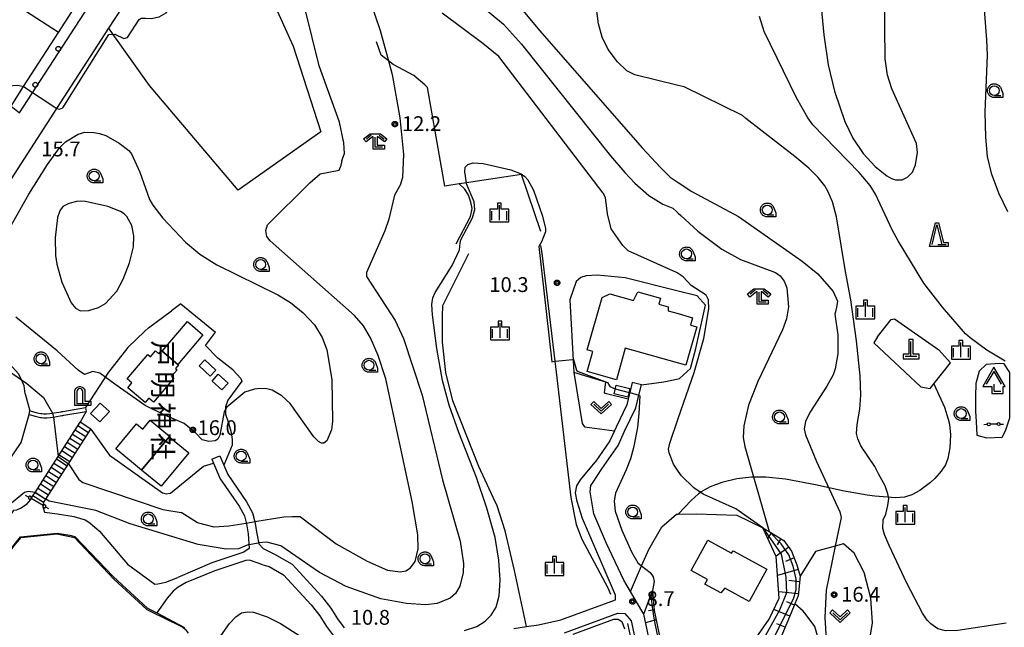
# Model space of a CAD drawing. Extents: x -28000 to -26000, y 100500 to 102000.
# Drawn here: x -27167 to -26918, y 101294 to 101447 of the extents above; entities that cross this region are included whole.
import ezdxf
from ezdxf.enums import TextEntityAlignment as Align

# ---------------------------------------------------------------- set-up
doc = ezdxf.new("R2010")
doc.units = 0
for name, color, linetype in [('2101000', 7, 'Continuous'), ('2101001', 7, 'Continuous'), ('2103000', 6, 'Continuous'), ('2213000', 7, 'Continuous'), ('2214000', 3, 'Continuous'), ('2214111', 3, 'Continuous'), ('2214121', 3, 'Continuous'), ('2214990', 3, 'Continuous'), ('2238000', 3, 'Continuous'), ('3001000', 4, 'Continuous'), ('3003000', 7, 'Continuous'), ('4201000', 7, 'Continuous'), ('4202000', 7, 'Continuous'), ('4204000', 7, 'Continuous'), ('4207000', 1, 'Continuous'), ('4207990', 1, 'Continuous'), ('5102000', 4, 'Continuous'), ('5105000', 4, 'Continuous'), ('6101110', 6, 'Continuous'), ('6101121', 6, 'Continuous'), ('6101990', 6, 'Continuous'), ('6110000', 1, 'Continuous'), ('6130000', 3, 'Continuous'), ('6301000', 3, 'Continuous'), ('6302000', 3, 'Continuous'), ('6313000', 3, 'Continuous'), ('6331000', 3, 'Continuous'), ('6332000', 3, 'Continuous'), ('6333000', 3, 'Continuous'), ('6334000', 3, 'Continuous'), ('7101000', 2, 'Continuous'), ('7101001', 8, 'Continuous'), ('7102000', 6, 'Continuous'), ('7102001', 8, 'Continuous'), ('7312000', 1, 'Continuous'), ('8131000', 4, 'Continuous'), ('CLIP_BOX', 4, 'Continuous')]:
    doc.layers.add(name, color=color, linetype=linetype)
doc.styles.add('@PlotAnnotation', font='@MS Gothic.ttf')
doc.styles.add('PlotAnnotation', font='MS Gothic.ttf')

# ---------------------------------------------------------------- blocks, each defined once
blk = doc.blocks.new('223800')
at = {"layer": '2238000'}
blk.add_circle((0, 0), 0.25, dxfattribs=at)
blk = doc.blocks.new('420100')
at = {"layer": '4201000'}
for points in [[(0, 0), (0, 1.5)], [(0.6, 0), (-0.6, 0)]]:
    blk.add_lwpolyline(points, dxfattribs=at)
at = {"layer": 'CLIP_BOX'}
blk.add_lwpolyline([(-0.784, -0.224), (0.823, -0.227), (0.823, 0.233), (0.219, 0.233), (0.219, 1.731), (-0.218, 1.731), (-0.218, 0.233), (-0.785, 0.233)], close=True, dxfattribs=at)
blk = doc.blocks.new('420200')
at = {"layer": '4202000'}
for points in [[(-0.3, 1.2), (-0.3, 0), (0.9, 0)], [(0.3, 0), (0.3, 1.2)]]:
    blk.add_lwpolyline(points, dxfattribs=at)
blk.add_arc((0, 1.2), 0.3, 0, 180, dxfattribs=at)
at = {"layer": 'CLIP_BOX'}
blk.add_lwpolyline([(-0.512, -0.215), (-0.509, 1.213), (-0.497, 1.329), (-0.47, 1.417), (-0.402, 1.521), (-0.322, 1.597), (-0.237, 1.662), (-0.142, 1.696), (-0.025, 1.713), (0.07, 1.713), (0.143, 1.696), (0.235, 1.662), (0.313, 1.616), (0.391, 1.546), (0.439, 1.456), (0.493, 1.358), (0.512, 1.266), (0.512, 1.237), (0.512, 0.216), (1.112, 0.216), (1.112, -0.22)], close=True, dxfattribs=at)
blk = doc.blocks.new('420400')
at = {"layer": '4204000'}
for points in [[(-0.75, 0.706), (0, 2)], [(0.75, 0.706), (0, 2)], [(0, 0), (0, 0.7)], [(0, 0), (0.7, 0)]]:
    blk.add_lwpolyline(points, dxfattribs=at)
at = {"layer": 'CLIP_BOX'}
blk.add_lwpolyline([(0.921, -0.243), (0.918, 0.485), (1.144, 0.485), (-0.01, 2.433), (-1.119, 0.49), (-0.232, 0.49), (-0.234, -0.243)], close=True, dxfattribs=at)
blk = doc.blocks.new('420700')
at = {"layer": '4207990'}
for points in [[(0, 1), (0, 0.65)], [(0, -0.35), (0, 0), (0, 0.35)], [(0, -0.65), (0, -1)]]:
    blk.add_lwpolyline(points, dxfattribs=at)
for centre in [(0, 0.5), (0, -0.5)]:
    blk.add_circle(centre, 0.15, dxfattribs=at)
blk = doc.blocks.new('631300')
at = {"layer": '6313000'}
blk.add_lwpolyline([(0.75, 0.35), (0, -0.35), (-0.75, 0.35)], dxfattribs=at)
at = {"layer": 'CLIP_BOX'}
blk.add_lwpolyline([(1.033, 0.34), (0.76, 0.633), (0, -0.076), (-0.76, 0.633), (-1.033, 0.34), (0, -0.624)], close=True, dxfattribs=at)
blk = doc.blocks.new('633100')
at = {"layer": '6331000'}
blk.add_lwpolyline([(0, -0.5), (0.67, -0.5)], dxfattribs=at)
blk.add_circle((0, 0), 0.5, dxfattribs=at)
at = {"layer": 'CLIP_BOX'}
blk.add_lwpolyline([(0.87, -0.3), (0.87, -0.7), (0, -0.7), (-0.074, -0.695), (-0.146, -0.684), (-0.216, -0.666), (-0.282, -0.64), (-0.35, -0.606), (-0.414, -0.564), (-0.469, -0.521), (-0.52, -0.469), (-0.568, -0.408), (-0.608, -0.35), (-0.64, -0.281), (-0.666, -0.214), (-0.686, -0.144), (-0.697, -0.071), (-0.699, 0.003), (-0.695, 0.075), (-0.684, 0.148), (-0.665, 0.216), (-0.64, 0.281), (-0.606, 0.349), (-0.565, 0.412), (-0.522, 0.467), (-0.467, 0.52), (-0.41, 0.568), (-0.349, 0.607), (-0.283, 0.641), (-0.215, 0.665), (-0.148, 0.684), (-0.072, 0.696), (0, 0.7), (0.074, 0.696), (0.147, 0.685), (0.219, 0.666), (0.283, 0.639), (0.355, 0.605), (0.416, 0.562), (0.472, 0.518), (0.525, 0.463), (0.57, 0.407), (0.609, 0.346), (0.646, 0.273)], close=True, dxfattribs=at)
blk = doc.blocks.new('633200')
at = {"layer": '6332000'}
for points in [[(-0.5, -1), (0, 1), (0.5, -1)], [(0.08, -1), (0.92, -1)]]:
    blk.add_lwpolyline(points, dxfattribs=at)
at = {"layer": 'CLIP_BOX'}
blk.add_lwpolyline([(-0.156, 1.2), (0.156, 1.2), (0.656, -0.8), (1.12, -0.8), (1.12, -1.2), (-0.756, -1.2)], close=True, dxfattribs=at)
blk = doc.blocks.new('633300')
at = {"layer": '6333000'}
for points in [[(-0.4, 0.6), (-0.9, 0.2)], [(0.72, -0.6), (0, -0.6), (0, 0.4)], [(0.4, 0.6), (0.9, 0.2)]]:
    blk.add_lwpolyline(points, dxfattribs=at)
at = {"layer": 'CLIP_BOX'}
blk.add_lwpolyline([(-1.181, 0.231), (-0.525, 0.756), (0.525, 0.756), (1.181, 0.231), (0.931, -0.081), (0.275, 0.444), (0.2, 0.444), (0.2, -0.4), (0.92, -0.4), (0.92, -0.8), (-0.2, -0.8), (-0.2, 0.444), (-0.275, 0.444), (-0.931, -0.081)], close=True, dxfattribs=at)
blk = doc.blocks.new('633400')
at = {"layer": '6334000'}
for points in [[(-0.75, -0.75), (-0.75, 0.15)], [(0, -0.75), (0, 0.75)], [(0.75, -0.75), (0.75, 0.15)]]:
    blk.add_lwpolyline(points, dxfattribs=at)
at = {"layer": 'CLIP_BOX'}
blk.add_lwpolyline([(-0.95, -0.95), (0.95, -0.95), (0.95, 0.35), (0.2, 0.35), (0.2, 0.95), (-0.2, 0.95), (-0.2, 0.35), (-0.95, 0.35), (-0.95, -0.95)], dxfattribs=at)
blk = doc.blocks.new('731200')
at = {"layer": '7312000'}
blk.add_circle((0, 0), 0.15, dxfattribs=at)
at = {"layer": 'CLIP_BOX'}
blk.add_lwpolyline([(-0.209, -0.178), (-0.219, -0.166), (-0.237, -0.14), (-0.251, -0.113), (-0.258, -0.094), (-0.265, -0.075), (-0.269, -0.057), (-0.273, -0.031), (-0.275, -0.008), (-0.274, 0.024), (-0.27, 0.054), (-0.266, 0.071), (-0.261, 0.088), (-0.255, 0.104), (-0.246, 0.124), (-0.239, 0.136), (-0.228, 0.154), (-0.219, 0.166), (-0.202, 0.187), (-0.189, 0.199), (-0.169, 0.217), (-0.151, 0.23), (-0.135, 0.239), (-0.113, 0.251), (-0.101, 0.256), (-0.082, 0.262), (-0.056, 0.269), (-0.04, 0.272), (-0.016, 0.275), (0.004, 0.275), (0.022, 0.274), (0.042, 0.272), (0.065, 0.267), (0.079, 0.264), (0.108, 0.253), (0.121, 0.247), (0.143, 0.235), (0.16, 0.224), (0.18, 0.208), (0.194, 0.194), (0.206, 0.182), (0.222, 0.162), (0.233, 0.146), (0.249, 0.116), (0.257, 0.097), (0.264, 0.075), (0.269, 0.057), (0.273, 0.032), (0.275, 0.014), (0.275, -0.008), (0.274, -0.023), (0.271, -0.048), (0.267, -0.067), (0.261, -0.088), (0.249, -0.117), (0.23, -0.151), (0.219, -0.166), (0.204, -0.184), (0.189, -0.199), (0.172, -0.215), (0.154, -0.228), (0.136, -0.239), (0.124, -0.246), (0.107, -0.253), (0.09, -0.26), (0.071, -0.266), (0.044, -0.271), (0.028, -0.274), (0.009, -0.275), (-0.009, -0.275), (-0.024, -0.274), (-0.041, -0.272), (-0.063, -0.268), (-0.086, -0.261), (-0.101, -0.256), (-0.115, -0.25), (-0.133, -0.241), (-0.148, -0.231), (-0.17, -0.216), (-0.182, -0.206), (-0.197, -0.192)], close=True, dxfattribs=at)

msp = doc.modelspace()

# ---------------------------------------------------------------- linework, layer by layer
at = {"layer": '2101000', "flags": 128}
for points in [[(-27173.2, 101423.6), (-27169.31, 101424.78), (-27168.77, 101425.63), (-27165.61, 101430.53), (-27156.76, 101444.26), (-27134.24, 101479.19), (-27133.53, 101485.12), (-27185.63, 101492.96), (-27186.82, 101492.66), (-27187.64, 101492.27), (-27188.37, 101491.67), (-27201.5, 101473.17), (-27202.87, 101474.12)], [(-27144.05, 101445.31), (-27140.71, 101450.47), (-27138.63, 101453.75), (-27119.24, 101484.36), (-27119.1, 101484.59)], [(-27001.94, 101265.37), (-27008.74, 101297.08), (-27010.53, 101300.23), (-27012.08, 101302.86), (-27013.77, 101305.73), (-27018.12, 101314.97), (-27021.33, 101322.48), (-27022.29, 101328.06), (-27022.13, 101329.62), (-27021.56, 101330.51), (-27019.29, 101333.85), (-27015.19, 101339.74), (-27013.56, 101343.4), (-27010.74, 101349.26), (-27009.94, 101352.53), (-27009.3, 101355.12)], [(-27011.63, 101355.69), (-27012.26, 101353.14), (-27012.67, 101351.47), (-27013.01, 101350.07), (-27015.74, 101344.41), (-27016.14, 101343.5), (-27017.29, 101340.92), (-27021.04, 101335.55)], [(-27164, 101348.55), (-27162.42, 101348.11), (-27161.78, 101347.96), (-27161.25, 101347.87), (-27161.13, 101347.85), (-27161.03, 101347.84), (-27160.51, 101347.8), (-27159.79, 101347.8), (-27158.96, 101347.86), (-27157.92, 101348), (-27156.14, 101348.31), (-27155.93, 101348.34), (-27155.72, 101348.38), (-27149.93, 101349.36)], [(-27164.24, 101347.59), (-27162.66, 101347.15), (-27161.97, 101346.98), (-27161.37, 101346.88), (-27161.24, 101346.86), (-27161.11, 101346.85), (-27160.53, 101346.8), (-27159.72, 101346.8), (-27158.82, 101346.87), (-27157.72, 101347.02), (-27155.92, 101347.33), (-27155.7, 101347.37), (-27155.41, 101347.42), (-27149.76, 101348.37)], [(-27117.98, 101336.28), (-27117.56, 101335.27), (-27115.91, 101331.36), (-27111.07, 101324.39), (-27109.77, 101321.96), (-27109.26, 101319.97), (-27108.82, 101317.4), (-27108.56, 101313.67)], [(-27115.96, 101337.14), (-27114.95, 101334.75), (-27113.97, 101332.43), (-27109.19, 101325.54), (-27107.71, 101322.76), (-27107.1, 101320.43), (-27106.61, 101317.53), (-27106.1, 101314.85)], [(-27041.61, 101293.5), (-27038.39, 101293.95), (-27035.33, 101294.38), (-27029.7, 101295.63), (-27015.87, 101300.74), (-27015.9, 101301.9), (-27024.2, 101321.32), (-27025.55, 101325.62), (-27026, 101327.77), (-27025.62, 101329.54), (-27024.72, 101331.12), (-27021.04, 101335.55)], [(-27163.89, 101326.05), (-27163.25, 101327.06)], [(-27168.79, 101322.29), (-27168.06, 101323.37), (-27167.34, 101323.52), (-27166.43, 101323.91), (-27164.67, 101324.99), (-27163.89, 101326.05)], [(-27160.54, 101325.34), (-27160.76, 101324.26), (-27160.55, 101323.76), (-27160.33, 101322.93), (-27157.04, 101322.45), (-27152.87, 101321.79), (-27150.05, 101320.97), (-27148.88, 101320.23), (-27146.42, 101318.09), (-27139.36, 101309.78), (-27132.39, 101304.71), (-27131.69, 101304.75), (-27129.64, 101305.23), (-27126.58, 101306.38)], [(-27084.13, 101200.48), (-27091.49, 101217.18), (-27095.49, 101226.27), (-27096.1, 101227.34), (-27096.76, 101228.02), (-27097.67, 101228.53), (-27101.71, 101230.57), (-27107.65, 101233.56), (-27113.3, 101236.36), (-27114.06, 101236.74), (-27120.66, 101239.87), (-27124.75, 101242.69), (-27125.95, 101243.79), (-27133.2, 101253.28), (-27135.9, 101256.81), (-27137.67, 101258.46), (-27139.61, 101259.79), (-27141.29, 101260.94), (-27142.35, 101261.66), (-27167.48, 101278.82), (-27170.68, 101281.01), (-27183.5, 101293.94), (-27168.71, 101313.76), (-27166.42, 101316.63)], [(-27166.42, 101316.63), (-27157.16, 101317.61), (-27153.92, 101317.1), (-27152.69, 101316.74), (-27142.9, 101306.54), (-27134.26, 101298.6), (-27131.88, 101297.4)], [(-27106.1, 101314.85), (-27105.02, 101313.73), (-27102.15, 101312.29), (-27097.68, 101309.71), (-27090.24, 101301.63), (-27087.91, 101298.61), (-27086.22, 101295.96), (-27084.5, 101293.68)], [(-27108.56, 101313.67), (-27109.86, 101312.76), (-27117.96, 101310.11), (-27126.58, 101306.38)], [(-27105.08, 101309.62), (-27108.47, 101310.73), (-27109.43, 101310.65), (-27117.22, 101308.1), (-27124.48, 101305.1), (-27126.51, 101303.95), (-27127.79, 101302.89), (-27129.32, 101301.18), (-27131.88, 101297.4)], [(-27105.08, 101309.62), (-27103.5, 101309.15), (-27099.83, 101307.03), (-27092.84, 101299.43), (-27090.7, 101296.66), (-27089.02, 101294.01), (-27086.94, 101291.27)], [(-27028.74, 101292.36), (-27015.31, 101297.33), (-27013.55, 101297.28), (-27011.87, 101295.45), (-27005.32, 101264.93)]]:
    msp.add_lwpolyline(points, dxfattribs=at)
at = {"layer": '2101001', "flags": 128}
for points in [[(-27194.8, 101366.79), (-27190.67, 101373.19), (-27189.21, 101375.45), (-27157.19, 101424.98), (-27144.05, 101445.31)], [(-27009.3, 101355.12), (-27011.63, 101355.69)], [(-27149.93, 101349.36), (-27149.76, 101348.37)], [(-27164.24, 101347.59), (-27164, 101348.55)], [(-27117.98, 101336.28), (-27115.96, 101337.14)], [(-27160.54, 101325.34), (-27163.25, 101327.06)]]:
    msp.add_lwpolyline(points, dxfattribs=at)
at = {"layer": '2103000', "flags": 128}
for points in [[(-26935.34, 101355.37), (-26932.65, 101349.43), (-26931.68, 101346.44), (-26931.42, 101345.2), (-26931.14, 101342.42), (-26931.26, 101339.18), (-26931.8, 101336.48), (-26932.42, 101334.9), (-26933.49, 101333.24), (-26935.08, 101331.45), (-26936.21, 101330.4), (-26938.86, 101328.39), (-26940.89, 101327.28), (-26942.79, 101326.69), (-26944.93, 101326.56), (-26950.3, 101326.96)], [(-26950.3, 101326.96), (-26952.24, 101327.16), (-26958.46, 101328.31), (-26964.88, 101329.7), (-26972.85, 101331.21), (-26977.83, 101331.77), (-26981.43, 101331.79), (-26985.22, 101331.32), (-26988.94, 101330.41), (-26991.94, 101329.28), (-26994.18, 101328.03), (-26994.88, 101327.52), (-26996.77, 101325.81), (-27000, 101322.39)]]:
    msp.add_lwpolyline(points, dxfattribs=at)
at = {"layer": '2213000', "flags": 128}
msp.add_lwpolyline([(-27168.77, 101425.63), (-27166.61, 101423.94), (-27129.57, 101481.06), (-27129.25, 101482.91), (-27129.7, 101484.36), (-27130.67, 101485.56), (-27131.86, 101486.37), (-27132.63, 101486.77), (-27133.61, 101486.96), (-27185.2, 101494.24), (-27186.62, 101494.55), (-27187.63, 101494.24), (-27188.35, 101493.89), (-27188.88, 101493.29), (-27189.54, 101492.46), (-27202.87, 101474.12)], dxfattribs=at)
at = {"layer": '2214000', "flags": 128}
for points in [[(-27163.25, 101327.06), (-27162.7, 101327.91), (-27156.86, 101337.02), (-27151.32, 101345.66)], [(-27160.54, 101325.34), (-27160, 101326.19), (-27154.26, 101335.15), (-27148.63, 101343.93)]]:
    msp.add_lwpolyline(points, dxfattribs=at)
at = {"layer": '2214111', "flags": 128}
msp.add_lwpolyline([(-27148.63, 101343.93), (-27151.32, 101345.66)], dxfattribs=at)
at = {"layer": '2214121', "flags": 128}
msp.add_lwpolyline([(-27160.54, 101325.34), (-27163.25, 101327.06)], dxfattribs=at)
at = {"layer": '2214990', "flags": 128}
for points in [[(-27152.56, 101343.73), (-27149.87, 101342)], [(-27151.89, 101344.78), (-27149.19, 101343.05)], [(-27153.91, 101341.62), (-27151.22, 101339.89)], [(-27153.24, 101342.67), (-27150.54, 101340.95)], [(-27155.26, 101339.52), (-27152.57, 101337.79)], [(-27154.59, 101340.57), (-27151.89, 101338.84)], [(-27157.28, 101336.36), (-27154.59, 101334.63)], [(-27156.61, 101337.41), (-27153.91, 101335.68)], [(-27155.94, 101338.46), (-27153.24, 101336.74)], [(-27158.63, 101334.26), (-27155.94, 101332.53)], [(-27157.96, 101335.31), (-27155.26, 101333.58)], [(-27159.98, 101332.15), (-27157.29, 101330.42)], [(-27159.31, 101333.2), (-27156.61, 101331.47)], [(-27162.01, 101328.99), (-27159.31, 101327.26)], [(-27161.33, 101330.05), (-27158.63, 101328.32)], [(-27160.66, 101331.1), (-27157.96, 101329.37)], [(-27162.68, 101327.94), (-27159.98, 101326.21)]]:
    msp.add_lwpolyline(points, dxfattribs=at)
at = {"layer": '3001000', "flags": 128}
for points in [[(-27013.39, 101364.41), (-27015.66, 101356.39), (-27023.05, 101358.49), (-27021.61, 101363.56), (-27023, 101363.96), (-27019.24, 101377.18), (-27017.29, 101378.16), (-27011.31, 101376.46), (-27010.2, 101378.62), (-27004.51, 101377), (-27004.93, 101375.52), (-27002.54, 101374.84), (-27002.59, 101373.85), (-27000, 101373.11), (-26996.4, 101372.09), (-26996.93, 101370.24), (-26995.29, 101369.78), (-26998.05, 101360.05), (-27013.39, 101364.41)], [(-27126.62, 101360.28), (-27130.55, 101363.63), (-27124.16, 101371.14), (-27120.23, 101367.79), (-27126.62, 101360.28)], [(-27134.15, 101362.75), (-27133.5, 101362.2), (-27132.23, 101363.69), (-27131.4, 101362.98), (-27130.73, 101363.78), (-27130.55, 101363.63), (-27126.62, 101360.28), (-27126.44, 101360.13), (-27127.16, 101359.27), (-27126.78, 101358.94), (-27128.16, 101357.32), (-27127.59, 101356.83), (-27132.77, 101350.74), (-27133.97, 101351.75), (-27134.89, 101350.67), (-27139.25, 101354.39), (-27138.21, 101355.61), (-27139.38, 101356.61), (-27134.15, 101362.75)], [(-27116.99, 101358.84), (-27118.42, 101357.31), (-27121.23, 101359.95), (-27119.8, 101361.47), (-27116.99, 101358.84)], [(-27116.39, 101357.77), (-27113.9, 101355.57), (-27115.43, 101353.83), (-27117.92, 101356.03), (-27116.39, 101357.77)], [(-27016.24, 101352.82), (-27015.71, 101355.01), (-27012.22, 101354.17), (-27012.74, 101351.98), (-27016.24, 101352.82)], [(-27128.68, 101342.12), (-27128.79, 101341.99), (-27135.77, 101333.53), (-27142.31, 101338.92), (-27137.08, 101345.26), (-27135.44, 101343.9), (-27133.58, 101346.16), (-27128.68, 101342.12)], [(-27128.79, 101341.99), (-27123.83, 101337.89), (-27130.77, 101329.48), (-27135.77, 101333.53), (-27128.79, 101341.99)], [(-26982.09, 101300.34), (-26988.2, 101303.67), (-26989.2, 101302.48), (-26993.29, 101304.71), (-26992.64, 101305.89), (-26996.7, 101308.11), (-26992.49, 101315.8), (-26986.49, 101312.52), (-26986.14, 101313.16), (-26977.63, 101308.51), (-26982.09, 101300.34)]]:
    msp.add_lwpolyline(points, close=True, dxfattribs=at)
at = {"layer": '3003000', "flags": 128}
msp.add_lwpolyline([(-27143.89, 101348.36), (-27146.29, 101345.73), (-27148.65, 101347.88), (-27146.26, 101350.51), (-27143.89, 101348.36)], close=True, dxfattribs=at)
at = {"layer": '4207000', "flags": 128}
for points in [[(-27164.37, 101326.71), (-27165.13, 101327.15)], [(-27164.35, 101326.76), (-27164.37, 101326.71), (-27164.39, 101326.68), (-27164.4, 101326.64), (-27164.41, 101326.59), (-27164.41, 101326.54), (-27164.41, 101326.49), (-27164.4, 101326.44), (-27164.38, 101326.39), (-27164.35, 101326.35), (-27164.32, 101326.3), (-27164.29, 101326.27), (-27164.25, 101326.24), (-27164.2, 101326.21), (-27164.16, 101326.2), (-27164.12, 101326.18), (-27164.08, 101326.18), (-27164.04, 101326.17), (-27163.99, 101326.18), (-27163.95, 101326.18), (-27163.9, 101326.2), (-27163.86, 101326.22), (-27163.82, 101326.25), (-27163.78, 101326.28), (-27163.74, 101326.32), (-27163.73, 101326.34), (-27163.71, 101326.36), (-27163.69, 101326.41), (-27163.67, 101326.46), (-27163.66, 101326.51), (-27163.66, 101326.56), (-27163.67, 101326.6), (-27163.68, 101326.65), (-27163.69, 101326.69), (-27163.71, 101326.73), (-27163.73, 101326.76), (-27163.76, 101326.8), (-27163.79, 101326.83), (-27163.83, 101326.86), (-27163.87, 101326.88), (-27163.92, 101326.9), (-27163.97, 101326.92), (-27164.02, 101326.92), (-27164.07, 101326.92), (-27164.12, 101326.91), (-27164.17, 101326.9), (-27164.22, 101326.88), (-27164.26, 101326.85), (-27164.29, 101326.82), (-27164.32, 101326.79), (-27164.35, 101326.76)], [(-27160.64, 101324.59), (-27163.73, 101326.34)], [(-27160.64, 101324.59), (-27160.67, 101324.55), (-27160.68, 101324.51), (-27160.7, 101324.47), (-27160.71, 101324.42), (-27160.71, 101324.37), (-27160.7, 101324.32), (-27160.69, 101324.27), (-27160.67, 101324.22), (-27160.65, 101324.18), (-27160.62, 101324.13), (-27160.58, 101324.1), (-27160.54, 101324.07), (-27160.5, 101324.04), (-27160.46, 101324.02), (-27160.41, 101324.01), (-27160.37, 101324.01), (-27160.33, 101324), (-27160.29, 101324.01), (-27160.25, 101324.01), (-27160.2, 101324.03), (-27160.16, 101324.05), (-27160.11, 101324.08), (-27160.07, 101324.11), (-27160.04, 101324.15), (-27160.02, 101324.18), (-27159.99, 101324.24), (-27159.97, 101324.29), (-27159.96, 101324.34), (-27159.96, 101324.39), (-27159.96, 101324.43), (-27159.97, 101324.48), (-27159.99, 101324.52), (-27160, 101324.56), (-27160.02, 101324.59), (-27160.05, 101324.63), (-27160.08, 101324.66), (-27160.12, 101324.69), (-27160.17, 101324.71), (-27160.21, 101324.73), (-27160.26, 101324.75), (-27160.32, 101324.75), (-27160.37, 101324.75), (-27160.42, 101324.74), (-27160.47, 101324.73), (-27160.51, 101324.71), (-27160.55, 101324.68), (-27160.59, 101324.65), (-27160.62, 101324.62), (-27160.64, 101324.59)], [(-27159.26, 101323.74), (-27160.02, 101324.18)]]:
    msp.add_lwpolyline(points, dxfattribs=at)
at = {"layer": '5102000', "flags": 128}
for points in [[(-27034.74, 101393.89), (-27039.69, 101408.28), (-27053.61, 101406.21), (-27055.42, 101405.94), (-27059.09, 101405.39), (-27063.42, 101430.27), (-27064.15, 101431.02), (-27066.86, 101433.37), (-27072.16, 101436.14), (-27073.32, 101437.07), (-27075.15, 101438.53), (-27076.37, 101441.89)], [(-27056.2, 101390.81), (-27052.59, 101397.72), (-27052.11, 101399.73), (-27052.43, 101401.28), (-27053.07, 101403.1), (-27053.95, 101404.63), (-27055.42, 101405.94)], [(-27034.81, 101390.31), (-27034.47, 101388.44), (-27031.24, 101361.06), (-27030.91, 101358.27), (-27027.86, 101332.38), (-27027.18, 101326.64), (-27025.81, 101319.77), (-27024.41, 101316.09), (-27022.47, 101312.41), (-27020.52, 101308.79), (-27017.82, 101303.75), (-27017.12, 101302.18)], [(-27038.39, 101293.95), (-27041.43, 101308.11), (-27043.75, 101318.2), (-27045.85, 101324.47), (-27046.78, 101326.47), (-27050.47, 101334.43), (-27053.47, 101342.1), (-27056.99, 101351.04), (-27058.78, 101358.19), (-27059.67, 101365.94), (-27059.64, 101372.48), (-27059.54, 101375.18), (-27052.95, 101388.36)], [(-27030.39, 101223.38), (-27029.8, 101225.13), (-27028, 101228.09), (-27025.46, 101231.36), (-27022.22, 101234.52), (-27015.05, 101241.98), (-27010.65, 101247.12), (-27007.37, 101252.04), (-27006.33, 101255.35), (-27006.22, 101257.5), (-27006.1, 101260.03), (-27006.32, 101264.8), (-27007.2, 101268.91), (-27012.75, 101294.77)]]:
    msp.add_lwpolyline(points, dxfattribs=at)
at = {"layer": '5105000', "flags": 128}
for points in [[(-27142.35, 101261.66), (-27167.48, 101278.82), (-27170.68, 101281.01), (-27183.5, 101293.94), (-27168.71, 101313.76), (-27166.42, 101316.63)], [(-27166.42, 101316.63), (-27157.16, 101317.61), (-27153.92, 101317.1), (-27152.69, 101316.74), (-27142.9, 101306.54), (-27134.26, 101298.6), (-27131.88, 101297.4)], [(-27131.88, 101297.4), (-27124.88, 101293.75)]]:
    msp.add_lwpolyline(points, dxfattribs=at)
at = {"layer": '6101110', "flags": 128}
for points in [[(-26978.56, 101318.93), (-26976.96, 101317.97), (-26973.28, 101315.76), (-26971.36, 101313.03), (-26969.99, 101309.59), (-26969.19, 101306.71), (-26969.66, 101301.77), (-26970.5, 101299.73), (-26971.45, 101297.45), (-26973.63, 101292.21), (-26975.74, 101287.78), (-26978.01, 101286.25), (-26978.29, 101285.2), (-26977.65, 101276.68), (-26977.8, 101271.07), (-26978.4, 101267.2), (-26978.84, 101265.61), (-26979.82, 101262.06), (-26982.88, 101257.42), (-26983.28, 101257.16), (-26986.57, 101255.04), (-26990.16, 101254.06), (-26992.19, 101253.74), (-26994.48, 101253.37)], [(-27006.48, 101303.08), (-27006.12, 101298.07), (-27004.9, 101292.4), (-27000, 101269.59)]]:
    msp.add_lwpolyline(points, dxfattribs=at)
at = {"layer": '6101121', "flags": 128}
for points in [[(-26994.48, 101253.37), (-26985.41, 101258.44), (-26983.21, 101261.87), (-26981.25, 101266.58), (-26980.52, 101272.77), (-26980.77, 101279.77), (-26981.46, 101285.51), (-26981.34, 101288.69), (-26980.26, 101291.14), (-26977.01, 101295.86), (-26974.44, 101301.12), (-26975.19, 101311.66), (-26978.56, 101318.93)], [(-27022.62, 101208.1), (-27023.3, 101209.69), (-27026.41, 101217.6), (-27026.57, 101219.49), (-27026.39, 101221.48), (-27025.79, 101223.25), (-27024.37, 101225.59), (-27022.17, 101228.42), (-27019.1, 101231.42), (-27011.79, 101239.02), (-27007.14, 101244.46), (-27003.36, 101250.12), (-27001.96, 101254.58), (-27001.69, 101260.02), (-27001.94, 101265.37), (-27008.74, 101297.08), (-27006.48, 101303.08)]]:
    msp.add_lwpolyline(points, dxfattribs=at)
at = {"layer": '6101990', "flags": 128}
for points in [[(-26976.53, 101317.71), (-26977.36, 101316.34)], [(-26972.06, 101314.03), (-26975.25, 101311.79)], [(-26974.03, 101316.21), (-26974.95, 101314.67)], [(-26970.68, 101311.33), (-26972.86, 101310.46)], [(-26969.65, 101308.38), (-26974.85, 101306.92)], [(-26969.32, 101305.32), (-26972.05, 101305.59)], [(-26969.62, 101302.25), (-26974.55, 101302.73)], [(-27006.39, 101300.8), (-27007.23, 101300.74)], [(-26970.63, 101299.41), (-26972.56, 101300.21)], [(-27006.13, 101298.16), (-27007.55, 101297.96)], [(-26971.79, 101296.62), (-26975.82, 101298.3)], [(-27005.6, 101295.65), (-27008.27, 101294.89)], [(-26972.96, 101293.81), (-26975.08, 101294.69)]]:
    msp.add_lwpolyline(points, dxfattribs=at)
at = {"layer": '6110000', "flags": 128}
for points in [[(-27142.35, 101261.66), (-27167.48, 101278.82), (-27170.68, 101281.01), (-27183.5, 101293.94), (-27168.71, 101313.76), (-27166.42, 101316.63)], [(-27166.42, 101316.63), (-27157.16, 101317.61), (-27153.92, 101317.1), (-27152.69, 101316.74), (-27142.9, 101306.54), (-27134.26, 101298.6), (-27131.88, 101297.4)], [(-27131.88, 101297.4), (-27124.88, 101293.75)]]:
    msp.add_lwpolyline(points, dxfattribs=at)
at = {"layer": '6130000', "flags": 128}
for points in [[(-27119.1, 101484.59), (-27118.4, 101483.81), (-27114.14, 101475.42), (-27113.46, 101474.17), (-27107.91, 101463.91), (-27097.44, 101440.75), (-27090.4, 101419.09), (-27111.36, 101404.36), (-27133.8, 101430.81), (-27142.95, 101443.75), (-27144.05, 101445.31)], [(-27156.76, 101444.26), (-27201.5, 101473.17)], [(-27194.8, 101366.79), (-27190.67, 101373.19), (-27189.21, 101375.45), (-27157.19, 101424.98), (-27144.05, 101445.31)]]:
    msp.add_lwpolyline(points, dxfattribs=at)
at = {"layer": '6301000', "flags": 128}
for points in [[(-27023.3, 101382.69), (-27024.65, 101382.28), (-27025.81, 101381.24), (-27027.43, 101376.6), (-27026.38, 101358.23)], [(-27000, 101378.84), (-27013.43, 101382.18), (-27020.49, 101382.81), (-27023.3, 101382.69)], [(-27000, 101356.66), (-26999.69, 101356.72), (-26996.9, 101359.25), (-26995.57, 101364.33), (-26993.12, 101375.24), (-26995.18, 101377.64), (-27000, 101378.84)], [(-27134.92, 101368.65), (-27134.05, 101369.55), (-27128.17, 101373.79)], [(-27125.85, 101375.63), (-27128.17, 101373.79)], [(-27125.85, 101375.63), (-27117.06, 101368.41)], [(-27165.18, 101352.81), (-27165.43, 101354.82), (-27166.16, 101356.38), (-27166.84, 101357.83), (-27169.17, 101360.43), (-27189.33, 101372.39), (-27190.67, 101373.19)], [(-26949.56, 101367.22), (-26946.17, 101371.64), (-26945.31, 101371.8), (-26934.06, 101363.98)], [(-27134.92, 101368.65), (-27139.27, 101364.59), (-27144.13, 101358.31), (-27149.93, 101349.36)], [(-27110.66, 101356.69), (-27112.66, 101358.93), (-27116.51, 101361.85), (-27119.56, 101365.05), (-27117.06, 101368.41)], [(-26949.56, 101367.22), (-26950.52, 101365.7), (-26938.59, 101354.61), (-26936.26, 101354.22), (-26935.34, 101355.37), (-26931.09, 101360.65), (-26934.06, 101363.98)], [(-26922.03, 101341.71), (-26918.02, 101341.9), (-26917.18, 101343.46), (-26916.13, 101346.79), (-26916.15, 101358.23), (-26917.59, 101360.4), (-26918.71, 101360.54), (-26922.11, 101360.29), (-26923.85, 101358.56), (-26924.73, 101355.42), (-26924.77, 101352.13), (-26924.76, 101348.33), (-26924.66, 101345.81)], [(-27110.66, 101356.69), (-27110.42, 101356.02), (-27113.91, 101351.25), (-27114.56, 101349.56), (-27114.53, 101347.71), (-27113.78, 101345.46), (-27113.1, 101343.08), (-27112.83, 101341.26), (-27112.87, 101339.81), (-27114.95, 101334.75)], [(-27012.67, 101351.47), (-27018.48, 101352.92), (-27018.62, 101353.21), (-27018.34, 101355.78), (-27026.38, 101358.23)], [(-27026.38, 101358.23), (-27024.32, 101345.33), (-27023.68, 101344.46), (-27016.14, 101343.5)], [(-27009.3, 101355.12), (-27003.65, 101355.9), (-27000, 101356.66)], [(-27165.18, 101352.81), (-27164, 101348.55)], [(-27175.5, 101326.88), (-27174.79, 101327.92), (-27166.2, 101340.53), (-27164.24, 101347.59)], [(-27149.76, 101348.37), (-27151.32, 101345.66)], [(-27148.63, 101343.93), (-27143.96, 101337.37), (-27143.91, 101337.32)], [(-26924.66, 101345.81), (-26924.44, 101342.39), (-26922.03, 101341.71)], [(-27143.91, 101337.32), (-27130.51, 101327.77), (-27129.56, 101327.55), (-27128.46, 101327.73), (-27120.07, 101334.57), (-27117.56, 101335.27)], [(-27012.08, 101302.86), (-27009.27, 101309.34), (-27007.47, 101313.48), (-27004.13, 101319.19), (-27000.41, 101322.38), (-27000, 101322.39)], [(-27000, 101322.39), (-26995.48, 101322.48), (-26985.2, 101322.13), (-26978.56, 101318.93)], [(-26966.95, 101266.67), (-26961.59, 101274.54), (-26960.68, 101275.88), (-26958.42, 101279.2), (-26952.08, 101287.64), (-26950.89, 101294.89), (-26951.28, 101301.19), (-26952.95, 101307.65), (-26955.53, 101312.51), (-26958.16, 101314.92), (-26960.29, 101314.34), (-26965.31, 101312.98), (-26969.19, 101306.71)]]:
    msp.add_lwpolyline(points, dxfattribs=at)
at = {"layer": '6302000', "flags": 128}
msp.add_lwpolyline([(-26961.59, 101274.54), (-26963.21, 101286.04), (-26965.41, 101294), (-26967.61, 101296.9), (-26968.41, 101297.86), (-26970.5, 101299.73)], dxfattribs=at)
at = {"layer": '7101000', "flags": 128}
for points in [[(-26917.3, 101361.07), (-26921.95, 101363.85), (-26926.12, 101366.98), (-26927.31, 101368.04), (-26933.14, 101374.76), (-26937.85, 101380.85), (-26944.39, 101391.57), (-26945.85, 101394.3), (-26950.14, 101403.3), (-26951.48, 101405.51), (-26954.23, 101408.85), (-26965.92, 101420.84), (-26967.26, 101422.67), (-26970.05, 101427.67), (-26978.27, 101444.5), (-26979.44, 101448.28)], [(-26922.58, 101450.07), (-26921.98, 101442.36), (-26921.83, 101438.45), (-26922.41, 101424.06), (-26922.29, 101417.72), (-26921.85, 101412.88), (-26920.86, 101408.64), (-26918.99, 101403.71), (-26916.69, 101398.94)], [(-27055.18, 101390.93), (-27055.03, 101391.74), (-27052.03, 101397.35), (-27051.43, 101399.47), (-27051.64, 101401.41), (-27053.58, 101405.98), (-27053.61, 101406.21), (-27054.02, 101408.94), (-27053.89, 101410.15), (-27053.26, 101410.83), (-27051.84, 101411.26), (-27049.31, 101411.07), (-27042.36, 101409.46), (-27039.72, 101408.45), (-27038.81, 101407.79), (-27038.06, 101406.94), (-27036.66, 101404.34), (-27034.36, 101397.79), (-27033.55, 101394.69), (-27033.61, 101393.77)], [(-27033.61, 101393.77), (-27034.57, 101391.29)], [(-27034.57, 101391.29), (-27035.24, 101390.1), (-27031.98, 101360.95), (-27031.24, 101361.06), (-27030.25, 101361.2)], [(-27054.1, 101292.93), (-27050.98, 101294), (-27048.86, 101295.32), (-27047.29, 101296.89), (-27046.06, 101298.89), (-27045.3, 101301.7), (-27045.08, 101305.72), (-27045.39, 101310.78), (-27046.35, 101316.53), (-27048.39, 101323.93), (-27051.03, 101331.64), (-27055.51, 101343.04), (-27057.94, 101349.99), (-27059.62, 101356.23), (-27061.08, 101364.32), (-27062.21, 101372.84), (-27062.32, 101375.45), (-27062.07, 101377.13), (-27061.47, 101378.5), (-27057.22, 101385.31), (-27055.35, 101389.28)], [(-27055.35, 101389.28), (-27055.18, 101390.93)], [(-27030.25, 101361.2), (-27026.76, 101361.53)], [(-27026.76, 101361.53), (-27026.53, 101361.5), (-27025.77, 101358.79), (-27025.34, 101358.51), (-27017.89, 101355.72), (-27017.32, 101354.68), (-27015.93, 101354.11)], [(-27009.93, 101352.53), (-27009.74, 101352.31), (-27009.97, 101347.84), (-27010.35, 101344.34), (-27011.3, 101339.21), (-27012.11, 101336.38), (-27013.17, 101333.62), (-27015.85, 101327.69), (-27016.25, 101325.73), (-27015.94, 101323.19), (-27014.28, 101318.39), (-27011.86, 101312.85), (-27010.22, 101310.08), (-27009.27, 101309.34), (-27007.08, 101307.64), (-27006.34, 101306.54), (-27006.1, 101305.39), (-27006.48, 101303.08)], [(-27012.45, 101353.19), (-27012.26, 101353.14)], [(-27116.87, 101289.91), (-27113.49, 101294.76), (-27111.94, 101296.43), (-27110.45, 101297.4), (-27108.98, 101297.73), (-27107.44, 101297.58), (-27104.03, 101296.42), (-27100.65, 101294.76), (-27087.81, 101286.58), (-27085.88, 101285.53), (-27084.13, 101285.07), (-27081.79, 101285), (-27080.66, 101285.07), (-27074.56, 101285.44), (-27069.62, 101286.11), (-27068.94, 101286.4), (-27068.81, 101286.77)]]:
    msp.add_lwpolyline(points, dxfattribs=at)
at = {"layer": '7101001', "flags": 128}
for points in [[(-27015.93, 101354.11), (-27012.45, 101353.19)], [(-27012.26, 101353.14), (-27009.93, 101352.53)], [(-27165.26, 101272.01), (-27162.85, 101275.66), (-27163.43, 101276.39), (-27165.91, 101278.09), (-27170.4, 101281.11), (-27177.54, 101288.37), (-27183.34, 101293.98), (-27175.33, 101304.54), (-27168.05, 101314.29), (-27166.26, 101316.53), (-27157.23, 101317.42), (-27152.74, 101316.51), (-27142.78, 101305.92), (-27134.4, 101298.32), (-27128.81, 101295.54), (-27126.69, 101294.49), (-27125.33, 101293.8), (-27124.77, 101293.28), (-27124, 101292.31)], [(-27006.48, 101303.08), (-27006.57, 101302.54), (-27006.63, 101302.15), (-27006.69, 101301.74), (-27006.74, 101301.35), (-27006.77, 101300.92), (-27006.76, 101300.39), (-27006.7, 101299.68), (-27006.61, 101298.82), (-27006.46, 101297.83), (-27006.26, 101296.62), (-27005.89, 101294.73), (-27005.24, 101291.56), (-27004.23, 101286.82), (-27003.07, 101281.4), (-27002.02, 101276.45), (-27001.26, 101272.87), (-27000.77, 101270.36), (-27000.44, 101268.34), (-27000.18, 101266.34), (-27000, 101264.45)]]:
    msp.add_lwpolyline(points, dxfattribs=at)
at = {"layer": '7102000', "flags": 128}
for points in [[(-27102.9, 101505.29), (-27099.13, 101508.74), (-27096.78, 101510.03), (-27091.47, 101511.12), (-27087.55, 101511.1), (-27085.89, 101510.7), (-27084.43, 101509.58), (-27083.4, 101507.51), (-27080.03, 101496.37), (-27076.92, 101490.23), (-27059.02, 101462.96), (-27056.11, 101457.56), (-27054.39, 101455.16), (-27050.64, 101451.62), (-27044.2, 101446.32), (-27039.65, 101441.31), (-27017.14, 101413.05), (-27013.52, 101408.84), (-27010.97, 101406.12), (-27007.44, 101403.03), (-27003.91, 101400.82), (-27001.38, 101399.81), (-27000.48, 101398.98), (-27000, 101398.54)], [(-27085.09, 101411.85), (-27084.46, 101413.65), (-27084.57, 101416.29), (-27085.66, 101421.55), (-27090.88, 101435.81), (-27099.49, 101470.99), (-27103.49, 101480.98), (-27104.46, 101486.32), (-27104.74, 101490.23)], [(-27157.19, 101424.98), (-27156.5, 101424.82), (-27155.69, 101425.18), (-27144.03, 101443.73), (-27142.57, 101443.76), (-27140.25, 101442.71), (-27139.29, 101442.98), (-27136.39, 101447.47), (-27135.87, 101447.81), (-27134.8, 101447.87), (-27133.38, 101447.75), (-27131.29, 101448.19), (-27129.56, 101449.22), (-27128.03, 101451.1), (-27113.46, 101474.17), (-27112.65, 101475.46), (-27111.49, 101477.75), (-27110.87, 101479.61), (-27109.27, 101487.21)], [(-27082.1, 101464.33), (-27075.39, 101444.76), (-27073.32, 101437.07), (-27072.39, 101433.62), (-27070.41, 101422.68), (-27069.51, 101413.35), (-27069.8, 101407.57), (-27070.31, 101405.57), (-27071.75, 101403.09)], [(-27049.56, 101462.08), (-27034.99, 101444.66), (-27009.12, 101415.08), (-27004.48, 101410.05), (-27002.03, 101407.65), (-27000, 101406.28)], [(-26964.17, 101454.38), (-26963.16, 101443.64), (-26962.04, 101436.04), (-26960.5, 101429.41), (-26957.83, 101421.71), (-26955.86, 101417.47), (-26953.26, 101413.62), (-26950.2, 101410.32), (-26947.25, 101407.97), (-26946.05, 101407.32), (-26945.04, 101406.99), (-26943.37, 101406.98), (-26941.97, 101407.61), (-26940.77, 101408.88), (-26939.94, 101410.76), (-26939.45, 101413.85), (-26939.7, 101416.16), (-26946, 101429.99), (-26947.07, 101433.41), (-26947.67, 101437.57), (-26947.87, 101461.66)], [(-27012.98, 101434.54), (-27015.35, 101436.79), (-27017.7, 101439.94), (-27019.25, 101443.05), (-27020.19, 101446.38), (-27020.84, 101451.53)], [(-27014, 101390.39), (-27016.95, 101394.53), (-27017.89, 101398.36), (-27018.41, 101402.47), (-27018.96, 101403.56), (-27045.41, 101438.17), (-27049.44, 101441.46), (-27059.72, 101449.15)], [(-27209.36, 101447.04), (-27208.53, 101447.34), (-27207.85, 101447.21), (-27182.2, 101430.73), (-27181.11, 101430.35), (-27177.35, 101429.91), (-27173.62, 101430.24), (-27169.49, 101430.74), (-27167.05, 101430.91), (-27165.61, 101430.53)], [(-27000, 101430.81), (-27010.95, 101433.49), (-27012.98, 101434.54)], [(-26983.76, 101423.21), (-26998.48, 101430.44), (-27000, 101430.81)], [(-26947.5, 101322.43), (-26947, 101324.56), (-26946.72, 101326.38), (-26946.94, 101327.5), (-26947.64, 101329.54), (-26949.3, 101332.63), (-26950.3, 101334.47), (-26953.83, 101339.72), (-26954.59, 101341.45), (-26954.88, 101342.8), (-26954.76, 101345.11), (-26954.03, 101348.94), (-26953.77, 101352.48), (-26953.95, 101357.41), (-26954.92, 101366.27), (-26956.35, 101376.61), (-26957.73, 101383.81), (-26959.95, 101397.6), (-26960.98, 101401.39), (-26962.15, 101404.11), (-26962.92, 101405.4), (-26964.61, 101407.54), (-26966.98, 101409.91), (-26970.47, 101412.86), (-26982.9, 101422.47), (-26983.76, 101423.21)], [(-27171.33, 101390.95), (-27164.31, 101403.33), (-27159.55, 101410.87), (-27156.49, 101415.08), (-27155.03, 101416.56), (-27151.77, 101418.47), (-27150.08, 101418.98), (-27147.88, 101418.94), (-27146.45, 101418.68), (-27144.85, 101418.14)], [(-27144.85, 101418.14), (-27141.42, 101416.23), (-27139.01, 101414.37), (-27138.3, 101413.5), (-27136.19, 101408.93), (-27133.77, 101402.01), (-27132.93, 101400.52), (-27130.37, 101397.24), (-27124.65, 101391.21), (-27120.99, 101388.15), (-27116.74, 101385.47), (-27101.29, 101377.86), (-27098.09, 101375.89), (-27094.88, 101373.34), (-27092.04, 101370.26), (-27090.04, 101367.04), (-27088.88, 101363.92), (-27087.65, 101356.47), (-27087.44, 101345.94), (-27087.73, 101343.73), (-27088.93, 101340.95), (-27089.7, 101340.39), (-27090.25, 101340.38), (-27091.04, 101340.8), (-27092.17, 101341.96), (-27098.19, 101350.37), (-27100.28, 101352.35), (-27102.71, 101353.72), (-27104.12, 101354.11), (-27105.65, 101354.2), (-27107.16, 101354.04), (-27109.62, 101353.22), (-27114.19, 101349.45), (-27114.85, 101348.24), (-27115.94, 101342.36), (-27116.49, 101341.36), (-27117.16, 101340.92), (-27118.72, 101340.81), (-27120.41, 101341.21), (-27122.16, 101342.99), (-27124.99, 101345.36), (-27129.9, 101347.44), (-27134.84, 101349.88), (-27142.57, 101355.24), (-27146.29, 101358.08), (-27148.14, 101358.47), (-27150.2, 101357.75), (-27151.8, 101358.79), (-27157.08, 101363.74), (-27167.57, 101372.19)], [(-27085.09, 101411.85), (-27085.41, 101410.24)], [(-27095.55, 101321.74), (-27086.55, 101314.89), (-27078.72, 101310.47), (-27073.52, 101308.24), (-27070.23, 101307.79), (-27068.93, 101308.03), (-27067.76, 101308.8), (-27066.57, 101310.43), (-27065.83, 101313.65), (-27065.89, 101317.19), (-27067.34, 101325.59), (-27073.99, 101356.65), (-27075.94, 101362.52), (-27077.82, 101366.97), (-27079.63, 101370.02), (-27081.94, 101372.68), (-27103.23, 101391.5), (-27104.08, 101392.63), (-27104.36, 101394.14), (-27103.88, 101395.58), (-27093.2, 101406.23), (-27090.59, 101408.44), (-27085.75, 101409.4), (-27085.41, 101410.24)], [(-27000, 101406.28), (-26996.59, 101403.98), (-26984.79, 101397.69), (-26968.69, 101386.4), (-26964.7, 101383.17), (-26960.84, 101378.75), (-26959.69, 101376.24), (-26959.91, 101375.21), (-26960.26, 101373.59), (-26960.4, 101372.96), (-26959.61, 101367.78), (-26959.61, 101362.99), (-26960.28, 101359.13), (-26960.78, 101357.64), (-26962.38, 101354.76), (-26966.73, 101348.1), (-26967.83, 101345.83), (-26968.12, 101343.99), (-26967.8, 101342.46), (-26964.99, 101335.71), (-26959.09, 101322.96), (-26958.78, 101321.59), (-26960.29, 101314.34), (-26962.61, 101303.21), (-26962.94, 101296.29), (-26962.54, 101290.67)], [(-27152.2, 101401.45), (-27154.2, 101400.96), (-27155.66, 101400.18), (-27156.48, 101399.1), (-27157.04, 101397.43), (-27157.66, 101392.26), (-27157.57, 101387.84), (-27157.24, 101385.64), (-27155.93, 101381.07), (-27153.6, 101375.81), (-27152.52, 101374.47), (-27151.22, 101373.84), (-27149.12, 101373.94), (-27146.66, 101374.67), (-27144.89, 101375.66), (-27142.03, 101378.77), (-27140.39, 101381.87), (-27138.83, 101385.98), (-27137.82, 101390.03), (-27137.72, 101392.83), (-27138.27, 101395.44), (-27139.52, 101397.65), (-27140.16, 101398.32), (-27141.07, 101398.95), (-27144.34, 101400.21), (-27149.99, 101401.47), (-27151.17, 101401.53), (-27152.2, 101401.45)], [(-27071.75, 101403.09), (-27073.19, 101397.03), (-27074.22, 101394.03), (-27078.89, 101383.52), (-27078.9, 101382.54), (-27071.6, 101371.34), (-27069.48, 101366.85), (-27064.75, 101352.53), (-27059.6, 101331.09), (-27055.17, 101315.59), (-27054.35, 101309.88), (-27054.4, 101307.62), (-27055.26, 101304.22), (-27056.32, 101302.37), (-27057.74, 101301.17), (-27060.97, 101299.78), (-27063.94, 101299.5), (-27068.73, 101299.78), (-27075.2, 101301.01), (-27083.97, 101304.09), (-27090.72, 101307.65), (-27100.56, 101314.35), (-27104.07, 101315.34), (-27106.16, 101315.18)], [(-27000, 101398.54), (-26999.33, 101397.93), (-26995.08, 101394.01), (-26989.01, 101389.45), (-26984.29, 101386.83), (-26975.39, 101383.51), (-26974.21, 101382.64), (-26973.21, 101381.34), (-26972.54, 101379.68), (-26972.12, 101374.86), (-26972.58, 101371.77), (-26973.62, 101369), (-26979.9, 101355.95), (-26982.19, 101349.93), (-26983.42, 101344.75), (-26983.54, 101341.76), (-26983.18, 101339.47), (-26976.96, 101317.97)], [(-27014, 101390.39), (-27012.96, 101389.26)], [(-27000, 101383.23), (-27000.45, 101383.52), (-27012.71, 101389.02), (-27012.96, 101389.26)], [(-27000, 101346.63), (-26995.96, 101358.24), (-26993.56, 101366.85), (-26992.25, 101374.31), (-26992.31, 101376.61), (-26992.93, 101377.79), (-26996.77, 101380.19), (-26998.72, 101382.41), (-27000, 101383.23)], [(-27189.21, 101375.45), (-27188.6, 101374.85), (-27189.7, 101371.14), (-27171.72, 101360.14), (-27164.83, 101355.48), (-27160.56, 101351.9), (-27158.27, 101347.9)], [(-27158.01, 101346.93), (-27156.86, 101337.02)], [(-27000, 101333.29), (-27001.21, 101335.01), (-27002.34, 101337.87), (-27002.44, 101338.84), (-27002.17, 101340.39), (-27000, 101346.63)], [(-27154.26, 101335.15), (-27151.61, 101331.2), (-27150.61, 101330.44), (-27130.36, 101323.56), (-27125.75, 101322.78)], [(-26978.56, 101318.93), (-26985.45, 101323.73), (-26993.69, 101327.47), (-26996.09, 101329.03), (-26999.15, 101332.08), (-27000, 101333.29)], [(-27162.7, 101327.91), (-27164.47, 101328.16), (-27165.4, 101327.84), (-27169.63, 101324.42)], [(-27108.64, 101314.75), (-27111.24, 101313.59), (-27114.33, 101313.57), (-27121.46, 101314.75), (-27138.66, 101319.96), (-27147.31, 101323.3), (-27159.14, 101325.69), (-27160, 101326.19)], [(-27109.27, 101320.01), (-27113.71, 101319.34), (-27117.41, 101319.08), (-27121.6, 101320.22), (-27125.75, 101322.78)], [(-27095.55, 101321.74), (-27097.62, 101321.73), (-27099.82, 101321.65), (-27107.1, 101320.42)], [(-26917.07, 101294.85), (-26929.29, 101292.96), (-26932.38, 101292.9), (-26934.35, 101293.43), (-26936.11, 101294.62), (-26937.01, 101295.62), (-26938.18, 101297.37), (-26942.18, 101304.96), (-26946.68, 101314.5), (-26947.8, 101317.29), (-26948.22, 101318.77), (-26948.18, 101320.97), (-26947.5, 101322.43)], [(-27026.56, 101292.02), (-27016.3, 101295.81), (-27015.23, 101295.85), (-27014.24, 101295.24), (-27013.56, 101293.37)]]:
    msp.add_lwpolyline(points, dxfattribs=at)
at = {"layer": '7102001', "flags": 128}
for points in [[(-27165.61, 101430.53), (-27157.19, 101424.98)], [(-27158.27, 101347.9), (-27158.01, 101346.93)], [(-27156.86, 101337.02), (-27154.26, 101335.15)], [(-27162.7, 101327.91), (-27160, 101326.19)], [(-27107.1, 101320.42), (-27109.27, 101320.01)], [(-26978.56, 101318.93), (-26973.95, 101312.3), (-26972.75, 101306.46), (-26972.59, 101302.47), (-26974.35, 101298.15), (-26979.63, 101288.68), (-26980.35, 101286.12), (-26979.47, 101270.65), (-26980.35, 101266.25), (-26982.11, 101261.61), (-26984.9, 101257.68), (-26988.14, 101255.68), (-26992.19, 101253.74)], [(-26970.94, 101309.23), (-26971.99, 101312.08), (-26973.95, 101314.92), (-26976.96, 101317.97)], [(-27108.64, 101314.75), (-27106.16, 101315.18)], [(-26970.73, 101301.27), (-26970.19, 101303.31), (-26970.19, 101305.98), (-26970.94, 101309.23)], [(-26983.28, 101257.16), (-26980.27, 101262.29), (-26978.19, 101271.09), (-26978.19, 101276.72), (-26978.75, 101286), (-26978.03, 101287.36), (-26975.95, 101290.67), (-26970.73, 101301.27)]]:
    msp.add_lwpolyline(points, dxfattribs=at)

# ---------------------------------------------------------------- block references
at = {"layer": '2238000', "xscale": 2.5, "yscale": 2.5, "zscale": 2.5}
for p in [(-27156.82, 101440.09), (-27162.65, 101431)]:
    msp.add_blockref('223800', p, dxfattribs=at)
at = {"layer": '4201000', "xscale": 2.5, "yscale": 2.5, "zscale": 2.5}
msp.add_blockref('420100', (-26941.13, 101362.28), dxfattribs=at)
at = {"layer": '4202000', "xscale": 2.5, "yscale": 2.5, "zscale": 2.5}
msp.add_blockref('420200', (-27151.38, 101350.4), dxfattribs=at)
at = {"layer": '4204000', "xscale": 2.5, "yscale": 2.5, "zscale": 2.5}
msp.add_blockref('420400', (-26920.12, 101353.5), dxfattribs=at)
at = {"layer": '4207000', "xscale": 2.5, "yscale": 2.5, "zscale": 2.5, "rotation": 91.14576283817928}
msp.add_blockref('420700', (-26920.19, 101345.15), dxfattribs=at)
at = {"layer": '6313000', "xscale": 2.5, "yscale": 2.5, "zscale": 2.5}
for p in [(-27019.49, 101349.32), (-26959.05, 101296.58)]:
    msp.add_blockref('631300', p, dxfattribs=at)
at = {"layer": '6331000', "xscale": 2.5, "yscale": 2.5, "zscale": 2.5}
for p in [(-26920.03, 101429.51), (-27147.76, 101407.92), (-26977.48, 101399.34), (-26997.9, 101388.22), (-27105.65, 101385.55), (-27161.21, 101361.69), (-27078.22, 101360.06), (-26974.39, 101346.99), (-26928.42, 101347.83), (-27110.58, 101337.08), (-27163.22, 101334.82), (-27011.52, 101322.95), (-27134.07, 101321.19), (-27064.08, 101311.11)]:
    msp.add_blockref('633100', p, dxfattribs=at)
at = {"layer": '6332000', "xscale": 2.5, "yscale": 2.5, "zscale": 2.5}
msp.add_blockref('633200', (-26934.55, 101393.08), dxfattribs=at)
at = {"layer": '6333000', "xscale": 2.5, "yscale": 2.5, "zscale": 2.5}
for p in [(-27076.65, 101416.74), (-26979.54, 101377.51)]:
    msp.add_blockref('633300', p, dxfattribs=at)
at = {"layer": '6334000', "xscale": 2.5, "yscale": 2.5, "zscale": 2.5}
for p in [(-27045.26, 101398.67), (-26952.66, 101374.15), (-27045.09, 101368.83), (-26928.48, 101363.97), (-26942.56, 101322.21), (-27031.28, 101309.29)]:
    msp.add_blockref('633400', p, dxfattribs=at)
at = {"layer": '7312000', "xscale": 2.5, "yscale": 2.5, "zscale": 2.5}
for p in [(-27071.68, 101421.06, 12.24), (-27030.66, 101380.92, 10.34), (-27122.8, 101343.71, 16), (-26960.56, 101302.03, 16.41), (-27011.58, 101300.28, 8.68)]:
    msp.add_blockref('731200', p, dxfattribs=at)

# ---------------------------------------------------------------- texts
at = {"layer": '7312000', "style": 'PlotAnnotation'}
for s, p in [('12.2', (-27069.91, 101419.29)), ('15.7', (-27161.15, 101412.9)), ('10.3', (-27047.8, 101378.58)), ('16.0', (-27121.62, 101342.39)), ('16.4', (-26958.79, 101300.26)), ('8.7', (-27008.02, 101299.16)), ('10.8', (-27082.85, 101294.43))]:
    msp.add_text(s, height=3.75, dxfattribs=at).set_placement(p)
at = {"layer": '8131000', "style": '@PlotAnnotation'}
for s, p in [('戸', (-27130.38, 101362.95)), ('明', (-27130.38, 101355.13)), ('神', (-27130.38, 101347.32)), ('社', (-27130.38, 101339.51))]:
    msp.add_text(s, height=5, rotation=270, dxfattribs=at).set_placement(p, align=Align.MIDDLE_CENTER)

doc.saveas('drawing.dxf')
